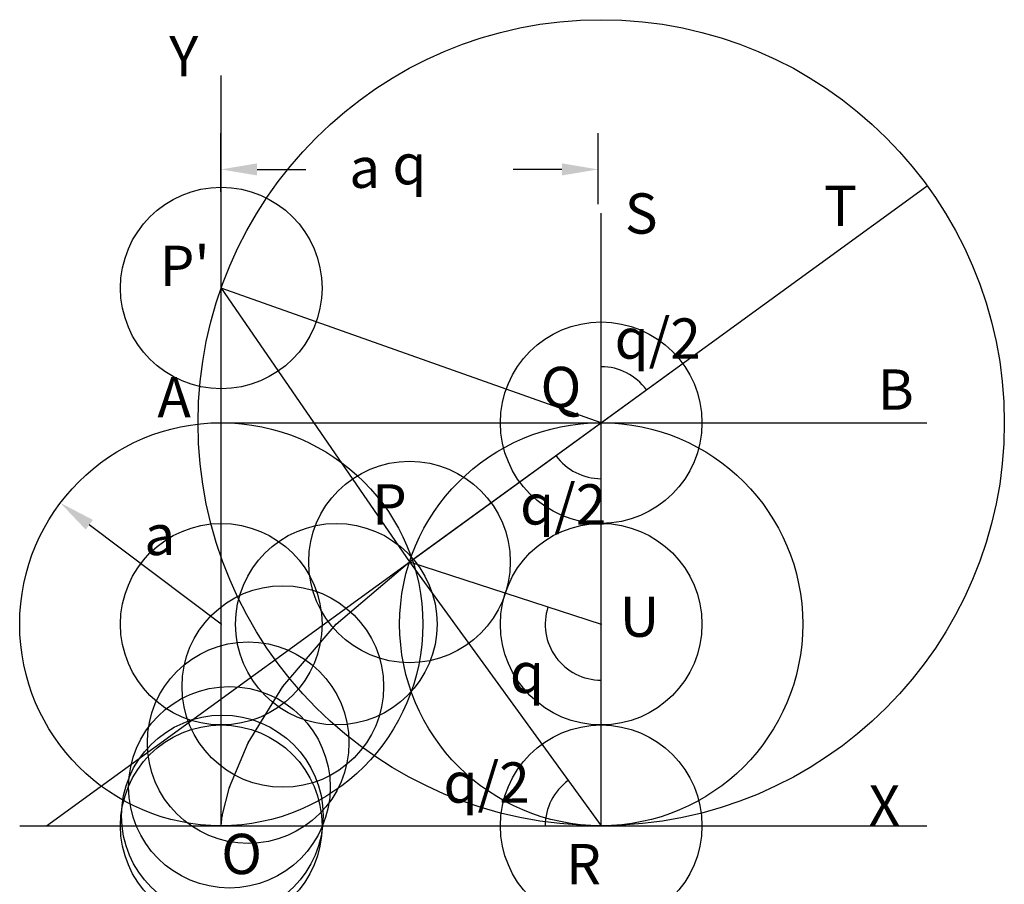
# Model space of a CAD drawing. Units: inches. Extents: x -1 to 3.88, y -0.29 to 4.
import ezdxf

# ---------------------------------------------------------------- set-up
doc = ezdxf.new("R2010")
doc.units = ezdxf.units.IN
doc.header["$MEASUREMENT"] = 0
doc.header["$PDMODE"] = 32
doc.header["$PDSIZE"] = -3
for name, color, linetype in [('layer2', 2, 'Continuous'), ('layer4', 4, 'Continuous'), ('layer8', 8, 'Continuous')]:
    doc.layers.add(name, color=color, linetype=linetype)
doc.styles.add('arial', font='ARIAL.TTF')
doc.styles.add('style1', font='SYMBOL.TTF')

msp = doc.modelspace()

# ---------------------------------------------------------------- linework, layer by layer
at = {"color": 8}
for p, q in [((0, 0), (0, 3.7238)), ((-0.8678, 0), (3.503, 3.1756)), ((1.885, 1), (1.885, 3.0406)), ((0, 2.6685), (0.9339, 1.309)), ((1.885, 2), (0, 2.6685)), ((0, 2), (3.5, 2)), ((0.9339, 1.309), (1.885, 1)), ((1.885, 0), (1.885, 1)), ((-1, 0), (3.5, 0))]:
    msp.add_line(p, q, dxfattribs=at)
for p, q in [((-0.0023, 3.1459), (-0.0023, 3.437)), ((1.8698, 3.0839), (1.8698, 3.437)), ((0.1777, 3.257), (0.4188, 3.257)), ((1.6898, 3.257), (1.4488, 3.257)), ((0, 1), (-0.6547, 1.4937))]:
    msp.add_line(p, q)
at = {"color": 2}
for p, q in [((0.5708, 1), (0.9339, 1.309)), ((0.3056, 0.691), (0.5708, 1)), ((0.1335, 0.4122), (0.3056, 0.691)), ((0.0405, 0.191), (0.1335, 0.4122)), ((0.0051, 0.0489), (0.0405, 0.191)), ((0, 0), (0.0051, 0.0489))]:
    msp.add_line(p, q, dxfattribs=at)
msp.add_circle((1.885, 2), 2)
at = {"color": 8}
msp.add_circle((1.885, 1), 1, dxfattribs=at)
for centre, start, end in [((1.885, 2), 36, 90), ((1.885, 2), 216, 270), ((1.885, 1), 162, 270), ((1.885, 0), 126, 180)]:
    msp.add_arc(centre, 0.2777, start, end)
for p in [(0, 2.6685), (1.885, 2), (1.885, 0)]:
    msp.add_point(p)
at = {"color": 0}
for p in [(0, 1), (1.885, 1)]:
    msp.add_point(p, dxfattribs=at)
for points in [[(0.1777, 3.287), (0.1777, 3.227), (-0.0023, 3.257)], [(1.6898, 3.287), (1.6898, 3.227), (1.8698, 3.257)], [(-0.6366, 1.5177), (-0.6728, 1.4698), (-0.7984, 1.6021)]]:
    msp.add_solid(points)
at = {"layer": 'layer2', "color": 2}
for p in [(0.9339, 1.309), (0.5708, 1), (0.3056, 0.691), (0.1335, 0.4122), (0.0405, 0.191), (0.0051, 0.0489), (0, 0)]:
    msp.add_point(p, dxfattribs=at)
at = {"layer": 'layer4', "color": 4}
for p, q in [((0.9339, 1.309), (1.885, 0)), ((0, 0), (0, 0))]:
    msp.add_line(p, q, dxfattribs=at)
at = {"layer": 'layer8', "color": 8}
for p, q in [((0.9339, 1.309), (2.2429, 2.2601)), ((0, 0), (0, 0))]:
    msp.add_line(p, q, dxfattribs=at)
msp.add_circle((0, 1), 1, dxfattribs=at)

# ---------------------------------------------------------------- texts
for s, style, p in [('Y', 'arial', (-0.2585, 3.7192)), ('a', 'arial', (0.6349, 3.1654)), ('T', 'arial', (2.9907, 2.9762)), ('S', 'arial', (2.0023, 2.9382)), ("P'", 'arial', (-0.3058, 2.6787)), ('q/2', 'style1', (1.9516, 2.3177)), ('Q', 'arial', (1.5841, 2.0772)), ('B', 'arial', (3.2569, 2.0645)), ('A', 'arial', (-0.3168, 2.0265)), ('q/2', 'style1', (1.4827, 1.4947)), ('P', 'arial', (0.7477, 1.4947)), ('a', 'arial', (-0.3817, 1.3429)), ('U', 'arial', (1.9769, 0.9376)), ('q', 'style1', (1.432, 0.659)), ('q/2', 'style1', (1.1025, 0.1145)), ('X', 'arial', (3.2119, 0)), ('O', 'arial', (0, -0.24)), ('R', 'arial', (1.7108, -0.2906))]:
    msp.add_text(s, height=0.2, dxfattribs=dict(style=style)).set_placement(p)
at = {"insert": (0.9338, 3.257), "char_height": 0.2, "attachment_point": 5, "style": 'style1'}
msp.add_mtext('q', dxfattribs=at)

doc.saveas('drawing.dxf')
